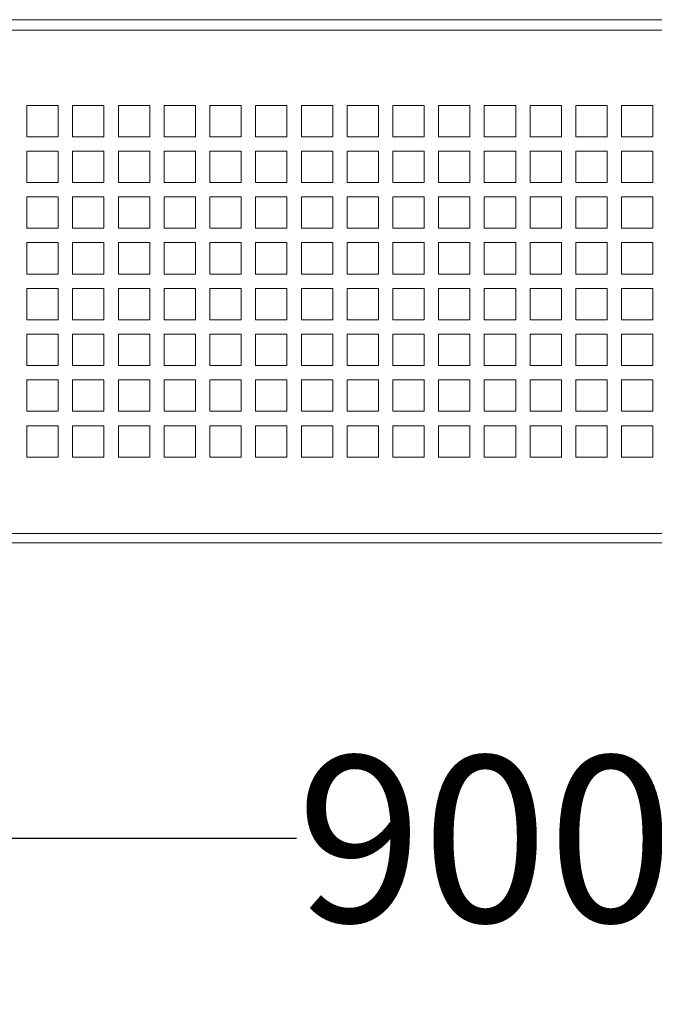
# Model space of a CAD drawing. Units: millimetres. Extents: x 11 to 421, y 5 to 275.
# Drawn here: x 133 to 145, y 81 to 100 of the extents above; entities that cross this region are included whole.
import ezdxf

# ---------------------------------------------------------------- set-up
doc = ezdxf.new("R2010")
doc.units = ezdxf.units.MM
doc.layers.add('SLD-0', color=179, linetype='Continuous')
doc.styles.add('SLDTEXTSTYLE0', font='TXT', dxfattribs={"width": 0.75})
doc.dimstyles.new('SLDDIMSTYLE1', dxfattribs={"dimtxt": 3.175, "dimasz": 3.302, "dimexe": 0, "dimexo": 0.0625, "dimgap": 0.79375, "dimtad": 0, "dimtih": 1, "dimtoh": 1, "dimlfac": 20, "dimrnd": 1e-09, "dimzin": 12, "dimdsep": 46, "dimtxsty": 'SLDTEXTSTYLE0', "dimsah": 1, "dimcen": 0.09, "dimadec": 0, "dimazin": 3, "dimtfac": 1, "dimtofl": 0, "dimtmove": 0, "dimatfit": 3, "dimfxl": 0, "dimfrac": 2, "dimtolj": 1, "dimtzin": 12, "dimarcsym": 0})

# ---------------------------------------------------------------- blocks, each defined once
blk = doc.blocks.new('_D_1')
at = {"layer": 'SLD-0'}
for p, q in [((120.172, 89.029), (120.172, 81.297)), ((165.172, 89.029), (165.172, 81.297)), ((120.172, 84.472), (137.905, 84.472)), ((165.172, 84.472), (144.943, 84.472))]:
    blk.add_line(p, q, dxfattribs=at)
for points in [[(120.172, 84.472), (123.474, 83.964), (123.474, 84.98)], [(165.172, 84.472), (161.87, 84.98), (161.87, 83.964)]]:
    blk.add_solid(points, dxfattribs=at)
at = {"layer": 'SLD-0', "insert": (137.905, 86.045), "char_height": 3.175, "attachment_point": 1, "style": 'SLDTEXTSTYLE0'}
blk.add_mtext('900', dxfattribs=at)

msp = doc.modelspace()

# ---------------------------------------------------------------- linework, layer by layer
at = {"color": 7, "linetype": 'Continuous', "lineweight": 15}
for p, q in [((122.2607, 100.12365), (163.08266, 100.12365)), ((120.33203, 99.92365), (165.01132, 99.92365)), ((133.34668, 98.48615), (132.74668, 98.48615)), ((132.74668, 98.48615), (132.74668, 97.88615)), ((133.34668, 97.88615), (133.34668, 98.48615)), ((134.22168, 98.48615), (133.62168, 98.48615)), ((133.62168, 98.48615), (133.62168, 97.88615)), ((134.22168, 97.88615), (134.22168, 98.48615)), ((135.09668, 98.48615), (134.49668, 98.48615)), ((134.49668, 98.48615), (134.49668, 97.88615)), ((135.09668, 97.88615), (135.09668, 98.48615)), ((135.97168, 98.48615), (135.37168, 98.48615)), ((135.37168, 98.48615), (135.37168, 97.88615)), ((135.97168, 97.88615), (135.97168, 98.48615)), ((136.84668, 98.48615), (136.24668, 98.48615)), ((136.24668, 98.48615), (136.24668, 97.88615)), ((136.84668, 97.88615), (136.84668, 98.48615)), ((137.72168, 98.48615), (137.12168, 98.48615)), ((137.12168, 98.48615), (137.12168, 97.88615)), ((137.72168, 97.88615), (137.72168, 98.48615)), ((138.59668, 98.48615), (137.99668, 98.48615)), ((137.99668, 98.48615), (137.99668, 97.88615)), ((138.59668, 97.88615), (138.59668, 98.48615)), ((139.47168, 98.48615), (138.87168, 98.48615)), ((138.87168, 98.48615), (138.87168, 97.88615)), ((139.47168, 97.88615), (139.47168, 98.48615)), ((140.34668, 98.48615), (139.74668, 98.48615)), ((139.74668, 98.48615), (139.74668, 97.88615)), ((140.34668, 97.88615), (140.34668, 98.48615)), ((141.22168, 98.48615), (140.62168, 98.48615)), ((140.62168, 98.48615), (140.62168, 97.88615)), ((141.22168, 97.88615), (141.22168, 98.48615)), ((142.09668, 98.48615), (141.49668, 98.48615)), ((141.49668, 98.48615), (141.49668, 97.88615)), ((142.09668, 97.88615), (142.09668, 98.48615)), ((142.97168, 98.48615), (142.37168, 98.48615)), ((142.37168, 98.48615), (142.37168, 97.88615)), ((142.97168, 97.88615), (142.97168, 98.48615)), ((143.84668, 98.48615), (143.24668, 98.48615)), ((143.24668, 98.48615), (143.24668, 97.88615)), ((143.84668, 97.88615), (143.84668, 98.48615)), ((144.72168, 98.48615), (144.12168, 98.48615)), ((144.12168, 98.48615), (144.12168, 97.88615)), ((144.72168, 97.88615), (144.72168, 98.48615)), ((132.74668, 97.88615), (133.34668, 97.88615)), ((133.62168, 97.88615), (134.22168, 97.88615)), ((134.49668, 97.88615), (135.09668, 97.88615)), ((135.37168, 97.88615), (135.97168, 97.88615)), ((136.24668, 97.88615), (136.84668, 97.88615)), ((137.12168, 97.88615), (137.72168, 97.88615)), ((137.99668, 97.88615), (138.59668, 97.88615)), ((138.87168, 97.88615), (139.47168, 97.88615)), ((139.74668, 97.88615), (140.34668, 97.88615)), ((140.62168, 97.88615), (141.22168, 97.88615)), ((141.49668, 97.88615), (142.09668, 97.88615)), ((142.37168, 97.88615), (142.97168, 97.88615)), ((143.24668, 97.88615), (143.84668, 97.88615)), ((144.12168, 97.88615), (144.72168, 97.88615)), ((133.34668, 97.61115), (132.74668, 97.61115)), ((132.74668, 97.61115), (132.74668, 97.01115)), ((133.34668, 97.01115), (133.34668, 97.61115)), ((134.22168, 97.61115), (133.62168, 97.61115)), ((133.62168, 97.61115), (133.62168, 97.01115)), ((134.22168, 97.01115), (134.22168, 97.61115)), ((135.09668, 97.61115), (134.49668, 97.61115)), ((134.49668, 97.61115), (134.49668, 97.01115)), ((135.09668, 97.01115), (135.09668, 97.61115)), ((135.97168, 97.61115), (135.37168, 97.61115)), ((135.37168, 97.61115), (135.37168, 97.01115)), ((135.97168, 97.01115), (135.97168, 97.61115)), ((136.84668, 97.61115), (136.24668, 97.61115)), ((136.24668, 97.61115), (136.24668, 97.01115)), ((136.84668, 97.01115), (136.84668, 97.61115)), ((137.72168, 97.61115), (137.12168, 97.61115)), ((137.12168, 97.61115), (137.12168, 97.01115)), ((137.72168, 97.01115), (137.72168, 97.61115)), ((138.59668, 97.61115), (137.99668, 97.61115)), ((137.99668, 97.61115), (137.99668, 97.01115)), ((138.59668, 97.01115), (138.59668, 97.61115)), ((139.47168, 97.61115), (138.87168, 97.61115)), ((138.87168, 97.61115), (138.87168, 97.01115)), ((139.47168, 97.01115), (139.47168, 97.61115)), ((140.34668, 97.61115), (139.74668, 97.61115)), ((139.74668, 97.61115), (139.74668, 97.01115)), ((140.34668, 97.01115), (140.34668, 97.61115)), ((141.22168, 97.61115), (140.62168, 97.61115)), ((140.62168, 97.61115), (140.62168, 97.01115)), ((141.22168, 97.01115), (141.22168, 97.61115)), ((142.09668, 97.61115), (141.49668, 97.61115)), ((141.49668, 97.61115), (141.49668, 97.01115)), ((142.09668, 97.01115), (142.09668, 97.61115)), ((142.97168, 97.61115), (142.37168, 97.61115)), ((142.37168, 97.61115), (142.37168, 97.01115)), ((142.97168, 97.01115), (142.97168, 97.61115)), ((143.84668, 97.61115), (143.24668, 97.61115)), ((143.24668, 97.61115), (143.24668, 97.01115)), ((143.84668, 97.01115), (143.84668, 97.61115)), ((144.72168, 97.61115), (144.12168, 97.61115)), ((144.12168, 97.61115), (144.12168, 97.01115)), ((144.72168, 97.01115), (144.72168, 97.61115)), ((132.74668, 97.01115), (133.34668, 97.01115)), ((133.62168, 97.01115), (134.22168, 97.01115)), ((134.49668, 97.01115), (135.09668, 97.01115)), ((135.37168, 97.01115), (135.97168, 97.01115)), ((136.24668, 97.01115), (136.84668, 97.01115)), ((137.12168, 97.01115), (137.72168, 97.01115)), ((137.99668, 97.01115), (138.59668, 97.01115)), ((138.87168, 97.01115), (139.47168, 97.01115)), ((139.74668, 97.01115), (140.34668, 97.01115)), ((140.62168, 97.01115), (141.22168, 97.01115)), ((141.49668, 97.01115), (142.09668, 97.01115)), ((142.37168, 97.01115), (142.97168, 97.01115)), ((143.24668, 97.01115), (143.84668, 97.01115)), ((144.12168, 97.01115), (144.72168, 97.01115)), ((133.34668, 96.73615), (132.74668, 96.73615)), ((132.74668, 96.73615), (132.74668, 96.13615)), ((133.34668, 96.13615), (133.34668, 96.73615)), ((134.22168, 96.73615), (133.62168, 96.73615)), ((133.62168, 96.73615), (133.62168, 96.13615)), ((134.22168, 96.13615), (134.22168, 96.73615)), ((135.09668, 96.73615), (134.49668, 96.73615)), ((134.49668, 96.73615), (134.49668, 96.13615)), ((135.09668, 96.13615), (135.09668, 96.73615)), ((135.97168, 96.73615), (135.37168, 96.73615)), ((135.37168, 96.73615), (135.37168, 96.13615)), ((135.97168, 96.13615), (135.97168, 96.73615)), ((136.84668, 96.73615), (136.24668, 96.73615)), ((136.24668, 96.73615), (136.24668, 96.13615)), ((136.84668, 96.13615), (136.84668, 96.73615)), ((137.72168, 96.73615), (137.12168, 96.73615)), ((137.12168, 96.73615), (137.12168, 96.13615)), ((137.72168, 96.13615), (137.72168, 96.73615)), ((138.59668, 96.73615), (137.99668, 96.73615)), ((137.99668, 96.73615), (137.99668, 96.13615)), ((138.59668, 96.13615), (138.59668, 96.73615)), ((139.47168, 96.73615), (138.87168, 96.73615)), ((138.87168, 96.73615), (138.87168, 96.13615)), ((139.47168, 96.13615), (139.47168, 96.73615)), ((140.34668, 96.73615), (139.74668, 96.73615)), ((139.74668, 96.73615), (139.74668, 96.13615)), ((140.34668, 96.13615), (140.34668, 96.73615)), ((141.22168, 96.73615), (140.62168, 96.73615)), ((140.62168, 96.73615), (140.62168, 96.13615)), ((141.22168, 96.13615), (141.22168, 96.73615)), ((142.09668, 96.73615), (141.49668, 96.73615)), ((141.49668, 96.73615), (141.49668, 96.13615)), ((142.09668, 96.13615), (142.09668, 96.73615)), ((142.97168, 96.73615), (142.37168, 96.73615)), ((142.37168, 96.73615), (142.37168, 96.13615)), ((142.97168, 96.13615), (142.97168, 96.73615)), ((143.84668, 96.73615), (143.24668, 96.73615)), ((143.24668, 96.73615), (143.24668, 96.13615)), ((143.84668, 96.13615), (143.84668, 96.73615)), ((144.72168, 96.73615), (144.12168, 96.73615)), ((144.12168, 96.73615), (144.12168, 96.13615)), ((144.72168, 96.13615), (144.72168, 96.73615)), ((132.74668, 96.13615), (133.34668, 96.13615)), ((133.62168, 96.13615), (134.22168, 96.13615)), ((134.49668, 96.13615), (135.09668, 96.13615)), ((135.37168, 96.13615), (135.97168, 96.13615)), ((136.24668, 96.13615), (136.84668, 96.13615)), ((137.12168, 96.13615), (137.72168, 96.13615)), ((137.99668, 96.13615), (138.59668, 96.13615)), ((138.87168, 96.13615), (139.47168, 96.13615)), ((139.74668, 96.13615), (140.34668, 96.13615)), ((140.62168, 96.13615), (141.22168, 96.13615)), ((141.49668, 96.13615), (142.09668, 96.13615)), ((142.37168, 96.13615), (142.97168, 96.13615)), ((143.24668, 96.13615), (143.84668, 96.13615)), ((144.12168, 96.13615), (144.72168, 96.13615)), ((133.34668, 95.86115), (132.74668, 95.86115)), ((132.74668, 95.86115), (132.74668, 95.26115)), ((133.34668, 95.26115), (133.34668, 95.86115)), ((134.22168, 95.86115), (133.62168, 95.86115)), ((133.62168, 95.86115), (133.62168, 95.26115)), ((134.22168, 95.26115), (134.22168, 95.86115)), ((135.09668, 95.86115), (134.49668, 95.86115)), ((134.49668, 95.86115), (134.49668, 95.26115)), ((135.09668, 95.26115), (135.09668, 95.86115)), ((135.97168, 95.86115), (135.37168, 95.86115)), ((135.37168, 95.86115), (135.37168, 95.26115)), ((135.97168, 95.26115), (135.97168, 95.86115)), ((136.84668, 95.86115), (136.24668, 95.86115)), ((136.24668, 95.86115), (136.24668, 95.26115)), ((136.84668, 95.26115), (136.84668, 95.86115)), ((137.72168, 95.86115), (137.12168, 95.86115)), ((137.12168, 95.86115), (137.12168, 95.26115)), ((137.72168, 95.26115), (137.72168, 95.86115)), ((138.59668, 95.86115), (137.99668, 95.86115)), ((137.99668, 95.86115), (137.99668, 95.26115)), ((138.59668, 95.26115), (138.59668, 95.86115)), ((139.47168, 95.86115), (138.87168, 95.86115)), ((138.87168, 95.86115), (138.87168, 95.26115)), ((139.47168, 95.26115), (139.47168, 95.86115)), ((140.34668, 95.86115), (139.74668, 95.86115)), ((139.74668, 95.86115), (139.74668, 95.26115)), ((140.34668, 95.26115), (140.34668, 95.86115)), ((141.22168, 95.86115), (140.62168, 95.86115)), ((140.62168, 95.86115), (140.62168, 95.26115)), ((141.22168, 95.26115), (141.22168, 95.86115)), ((142.09668, 95.86115), (141.49668, 95.86115)), ((141.49668, 95.86115), (141.49668, 95.26115)), ((142.09668, 95.26115), (142.09668, 95.86115)), ((142.97168, 95.86115), (142.37168, 95.86115)), ((142.37168, 95.86115), (142.37168, 95.26115)), ((142.97168, 95.26115), (142.97168, 95.86115)), ((143.84668, 95.86115), (143.24668, 95.86115)), ((143.24668, 95.86115), (143.24668, 95.26115)), ((143.84668, 95.26115), (143.84668, 95.86115)), ((144.72168, 95.86115), (144.12168, 95.86115)), ((144.12168, 95.86115), (144.12168, 95.26115)), ((144.72168, 95.26115), (144.72168, 95.86115)), ((132.74668, 95.26115), (133.34668, 95.26115)), ((133.62168, 95.26115), (134.22168, 95.26115)), ((134.49668, 95.26115), (135.09668, 95.26115)), ((135.37168, 95.26115), (135.97168, 95.26115)), ((136.24668, 95.26115), (136.84668, 95.26115)), ((137.12168, 95.26115), (137.72168, 95.26115)), ((137.99668, 95.26115), (138.59668, 95.26115)), ((138.87168, 95.26115), (139.47168, 95.26115)), ((139.74668, 95.26115), (140.34668, 95.26115)), ((140.62168, 95.26115), (141.22168, 95.26115)), ((141.49668, 95.26115), (142.09668, 95.26115)), ((142.37168, 95.26115), (142.97168, 95.26115)), ((143.24668, 95.26115), (143.84668, 95.26115)), ((144.12168, 95.26115), (144.72168, 95.26115)), ((133.34668, 94.98615), (132.74668, 94.98615)), ((132.74668, 94.98615), (132.74668, 94.38615)), ((133.34668, 94.38615), (133.34668, 94.98615)), ((134.22168, 94.98615), (133.62168, 94.98615)), ((133.62168, 94.98615), (133.62168, 94.38615)), ((134.22168, 94.38615), (134.22168, 94.98615)), ((135.09668, 94.98615), (134.49668, 94.98615)), ((134.49668, 94.98615), (134.49668, 94.38615)), ((135.09668, 94.38615), (135.09668, 94.98615)), ((135.97168, 94.98615), (135.37168, 94.98615)), ((135.37168, 94.98615), (135.37168, 94.38615)), ((135.97168, 94.38615), (135.97168, 94.98615)), ((136.84668, 94.98615), (136.24668, 94.98615)), ((136.24668, 94.98615), (136.24668, 94.38615)), ((136.84668, 94.38615), (136.84668, 94.98615)), ((137.72168, 94.98615), (137.12168, 94.98615)), ((137.12168, 94.98615), (137.12168, 94.38615)), ((137.72168, 94.38615), (137.72168, 94.98615)), ((138.59668, 94.98615), (137.99668, 94.98615)), ((137.99668, 94.98615), (137.99668, 94.38615)), ((138.59668, 94.38615), (138.59668, 94.98615)), ((139.47168, 94.98615), (138.87168, 94.98615)), ((138.87168, 94.98615), (138.87168, 94.38615)), ((139.47168, 94.38615), (139.47168, 94.98615)), ((140.34668, 94.98615), (139.74668, 94.98615)), ((139.74668, 94.98615), (139.74668, 94.38615)), ((140.34668, 94.38615), (140.34668, 94.98615)), ((141.22168, 94.98615), (140.62168, 94.98615)), ((140.62168, 94.98615), (140.62168, 94.38615)), ((141.22168, 94.38615), (141.22168, 94.98615)), ((142.09668, 94.98615), (141.49668, 94.98615)), ((141.49668, 94.98615), (141.49668, 94.38615)), ((142.09668, 94.38615), (142.09668, 94.98615)), ((142.97168, 94.98615), (142.37168, 94.98615)), ((142.37168, 94.98615), (142.37168, 94.38615)), ((142.97168, 94.38615), (142.97168, 94.98615)), ((143.84668, 94.98615), (143.24668, 94.98615)), ((143.24668, 94.98615), (143.24668, 94.38615)), ((143.84668, 94.38615), (143.84668, 94.98615)), ((144.72168, 94.98615), (144.12168, 94.98615)), ((144.12168, 94.98615), (144.12168, 94.38615)), ((144.72168, 94.38615), (144.72168, 94.98615)), ((132.74668, 94.38615), (133.34668, 94.38615)), ((133.62168, 94.38615), (134.22168, 94.38615)), ((134.49668, 94.38615), (135.09668, 94.38615)), ((135.37168, 94.38615), (135.97168, 94.38615)), ((136.24668, 94.38615), (136.84668, 94.38615)), ((137.12168, 94.38615), (137.72168, 94.38615)), ((137.99668, 94.38615), (138.59668, 94.38615)), ((138.87168, 94.38615), (139.47168, 94.38615)), ((139.74668, 94.38615), (140.34668, 94.38615)), ((140.62168, 94.38615), (141.22168, 94.38615)), ((141.49668, 94.38615), (142.09668, 94.38615)), ((142.37168, 94.38615), (142.97168, 94.38615)), ((143.24668, 94.38615), (143.84668, 94.38615)), ((144.12168, 94.38615), (144.72168, 94.38615)), ((133.34668, 94.11115), (132.74668, 94.11115)), ((132.74668, 94.11115), (132.74668, 93.51115)), ((133.34668, 93.51115), (133.34668, 94.11115)), ((134.22168, 94.11115), (133.62168, 94.11115)), ((133.62168, 94.11115), (133.62168, 93.51115)), ((134.22168, 93.51115), (134.22168, 94.11115)), ((135.09668, 94.11115), (134.49668, 94.11115)), ((134.49668, 94.11115), (134.49668, 93.51115)), ((135.09668, 93.51115), (135.09668, 94.11115)), ((135.97168, 94.11115), (135.37168, 94.11115)), ((135.37168, 94.11115), (135.37168, 93.51115)), ((135.97168, 93.51115), (135.97168, 94.11115)), ((136.84668, 94.11115), (136.24668, 94.11115)), ((136.24668, 94.11115), (136.24668, 93.51115)), ((136.84668, 93.51115), (136.84668, 94.11115)), ((137.72168, 94.11115), (137.12168, 94.11115)), ((137.12168, 94.11115), (137.12168, 93.51115)), ((137.72168, 93.51115), (137.72168, 94.11115)), ((138.59668, 94.11115), (137.99668, 94.11115)), ((137.99668, 94.11115), (137.99668, 93.51115)), ((138.59668, 93.51115), (138.59668, 94.11115)), ((139.47168, 94.11115), (138.87168, 94.11115)), ((138.87168, 94.11115), (138.87168, 93.51115)), ((139.47168, 93.51115), (139.47168, 94.11115)), ((140.34668, 94.11115), (139.74668, 94.11115)), ((139.74668, 94.11115), (139.74668, 93.51115)), ((140.34668, 93.51115), (140.34668, 94.11115)), ((141.22168, 94.11115), (140.62168, 94.11115)), ((140.62168, 94.11115), (140.62168, 93.51115)), ((141.22168, 93.51115), (141.22168, 94.11115)), ((142.09668, 94.11115), (141.49668, 94.11115)), ((141.49668, 94.11115), (141.49668, 93.51115)), ((142.09668, 93.51115), (142.09668, 94.11115)), ((142.97168, 94.11115), (142.37168, 94.11115)), ((142.37168, 94.11115), (142.37168, 93.51115)), ((142.97168, 93.51115), (142.97168, 94.11115)), ((143.84668, 94.11115), (143.24668, 94.11115)), ((143.24668, 94.11115), (143.24668, 93.51115)), ((143.84668, 93.51115), (143.84668, 94.11115)), ((144.72168, 94.11115), (144.12168, 94.11115)), ((144.12168, 94.11115), (144.12168, 93.51115)), ((144.72168, 93.51115), (144.72168, 94.11115)), ((132.74668, 93.51115), (133.34668, 93.51115)), ((133.62168, 93.51115), (134.22168, 93.51115)), ((134.49668, 93.51115), (135.09668, 93.51115)), ((135.37168, 93.51115), (135.97168, 93.51115)), ((136.24668, 93.51115), (136.84668, 93.51115)), ((137.12168, 93.51115), (137.72168, 93.51115)), ((137.99668, 93.51115), (138.59668, 93.51115)), ((138.87168, 93.51115), (139.47168, 93.51115)), ((139.74668, 93.51115), (140.34668, 93.51115)), ((140.62168, 93.51115), (141.22168, 93.51115)), ((141.49668, 93.51115), (142.09668, 93.51115)), ((142.37168, 93.51115), (142.97168, 93.51115)), ((143.24668, 93.51115), (143.84668, 93.51115)), ((144.12168, 93.51115), (144.72168, 93.51115)), ((133.34668, 93.23615), (132.74668, 93.23615)), ((132.74668, 93.23615), (132.74668, 92.63615)), ((133.34668, 92.63615), (133.34668, 93.23615)), ((134.22168, 93.23615), (133.62168, 93.23615)), ((133.62168, 93.23615), (133.62168, 92.63615)), ((134.22168, 92.63615), (134.22168, 93.23615)), ((135.09668, 93.23615), (134.49668, 93.23615)), ((134.49668, 93.23615), (134.49668, 92.63615)), ((135.09668, 92.63615), (135.09668, 93.23615)), ((135.97168, 93.23615), (135.37168, 93.23615)), ((135.37168, 93.23615), (135.37168, 92.63615)), ((135.97168, 92.63615), (135.97168, 93.23615)), ((136.84668, 93.23615), (136.24668, 93.23615)), ((136.24668, 93.23615), (136.24668, 92.63615)), ((136.84668, 92.63615), (136.84668, 93.23615)), ((137.72168, 93.23615), (137.12168, 93.23615)), ((137.12168, 93.23615), (137.12168, 92.63615)), ((137.72168, 92.63615), (137.72168, 93.23615)), ((138.59668, 93.23615), (137.99668, 93.23615)), ((137.99668, 93.23615), (137.99668, 92.63615)), ((138.59668, 92.63615), (138.59668, 93.23615)), ((139.47168, 93.23615), (138.87168, 93.23615)), ((138.87168, 93.23615), (138.87168, 92.63615)), ((139.47168, 92.63615), (139.47168, 93.23615)), ((140.34668, 93.23615), (139.74668, 93.23615)), ((139.74668, 93.23615), (139.74668, 92.63615)), ((140.34668, 92.63615), (140.34668, 93.23615)), ((141.22168, 93.23615), (140.62168, 93.23615)), ((140.62168, 93.23615), (140.62168, 92.63615)), ((141.22168, 92.63615), (141.22168, 93.23615)), ((142.09668, 93.23615), (141.49668, 93.23615)), ((141.49668, 93.23615), (141.49668, 92.63615)), ((142.09668, 92.63615), (142.09668, 93.23615)), ((142.97168, 93.23615), (142.37168, 93.23615)), ((142.37168, 93.23615), (142.37168, 92.63615)), ((142.97168, 92.63615), (142.97168, 93.23615)), ((143.84668, 93.23615), (143.24668, 93.23615)), ((143.24668, 93.23615), (143.24668, 92.63615)), ((143.84668, 92.63615), (143.84668, 93.23615)), ((144.72168, 93.23615), (144.12168, 93.23615)), ((144.12168, 93.23615), (144.12168, 92.63615)), ((144.72168, 92.63615), (144.72168, 93.23615)), ((132.74668, 92.63615), (133.34668, 92.63615)), ((133.62168, 92.63615), (134.22168, 92.63615)), ((134.49668, 92.63615), (135.09668, 92.63615)), ((135.37168, 92.63615), (135.97168, 92.63615)), ((136.24668, 92.63615), (136.84668, 92.63615)), ((137.12168, 92.63615), (137.72168, 92.63615)), ((137.99668, 92.63615), (138.59668, 92.63615)), ((138.87168, 92.63615), (139.47168, 92.63615)), ((139.74668, 92.63615), (140.34668, 92.63615)), ((140.62168, 92.63615), (141.22168, 92.63615)), ((141.49668, 92.63615), (142.09668, 92.63615)), ((142.37168, 92.63615), (142.97168, 92.63615)), ((143.24668, 92.63615), (143.84668, 92.63615)), ((144.12168, 92.63615), (144.72168, 92.63615)), ((133.34668, 92.36115), (132.74668, 92.36115)), ((132.74668, 92.36115), (132.74668, 91.76115)), ((133.34668, 91.76115), (133.34668, 92.36115)), ((134.22168, 92.36115), (133.62168, 92.36115)), ((133.62168, 92.36115), (133.62168, 91.76115)), ((134.22168, 91.76115), (134.22168, 92.36115)), ((135.09668, 92.36115), (134.49668, 92.36115)), ((134.49668, 92.36115), (134.49668, 91.76115)), ((135.09668, 91.76115), (135.09668, 92.36115)), ((135.97168, 92.36115), (135.37168, 92.36115)), ((135.37168, 92.36115), (135.37168, 91.76115)), ((135.97168, 91.76115), (135.97168, 92.36115)), ((136.84668, 92.36115), (136.24668, 92.36115)), ((136.24668, 92.36115), (136.24668, 91.76115)), ((136.84668, 91.76115), (136.84668, 92.36115)), ((137.72168, 92.36115), (137.12168, 92.36115)), ((137.12168, 92.36115), (137.12168, 91.76115)), ((137.72168, 91.76115), (137.72168, 92.36115)), ((138.59668, 92.36115), (137.99668, 92.36115)), ((137.99668, 92.36115), (137.99668, 91.76115)), ((138.59668, 91.76115), (138.59668, 92.36115)), ((139.47168, 92.36115), (138.87168, 92.36115)), ((138.87168, 92.36115), (138.87168, 91.76115)), ((139.47168, 91.76115), (139.47168, 92.36115)), ((140.34668, 92.36115), (139.74668, 92.36115)), ((139.74668, 92.36115), (139.74668, 91.76115)), ((140.34668, 91.76115), (140.34668, 92.36115)), ((141.22168, 92.36115), (140.62168, 92.36115)), ((140.62168, 92.36115), (140.62168, 91.76115)), ((141.22168, 91.76115), (141.22168, 92.36115)), ((142.09668, 92.36115), (141.49668, 92.36115)), ((141.49668, 92.36115), (141.49668, 91.76115)), ((142.09668, 91.76115), (142.09668, 92.36115)), ((142.97168, 92.36115), (142.37168, 92.36115)), ((142.37168, 92.36115), (142.37168, 91.76115)), ((142.97168, 91.76115), (142.97168, 92.36115)), ((143.84668, 92.36115), (143.24668, 92.36115)), ((143.24668, 92.36115), (143.24668, 91.76115)), ((143.84668, 91.76115), (143.84668, 92.36115)), ((144.72168, 92.36115), (144.12168, 92.36115)), ((144.12168, 92.36115), (144.12168, 91.76115)), ((144.72168, 91.76115), (144.72168, 92.36115)), ((132.74668, 91.76115), (133.34668, 91.76115)), ((133.62168, 91.76115), (134.22168, 91.76115)), ((134.49668, 91.76115), (135.09668, 91.76115)), ((135.37168, 91.76115), (135.97168, 91.76115)), ((136.24668, 91.76115), (136.84668, 91.76115)), ((137.12168, 91.76115), (137.72168, 91.76115)), ((137.99668, 91.76115), (138.59668, 91.76115)), ((138.87168, 91.76115), (139.47168, 91.76115)), ((139.74668, 91.76115), (140.34668, 91.76115)), ((140.62168, 91.76115), (141.22168, 91.76115)), ((141.49668, 91.76115), (142.09668, 91.76115)), ((142.37168, 91.76115), (142.97168, 91.76115)), ((143.24668, 91.76115), (143.84668, 91.76115)), ((144.12168, 91.76115), (144.72168, 91.76115)), ((120.33203, 90.29865), (165.01132, 90.29865)), ((164.97933, 90.12365), (120.36403, 90.12365))]:
    msp.add_line(p, q, dxfattribs=at)

# ---------------------------------------------------------------- dimensions: what is measured, and where the dimension line sits
at = {"layer": 'SLD-0'}
dim = msp.add_linear_dim(base=(165.17168, 84.47239), p1=(120.17168, 90.29865), p2=(165.17168, 90.29865), angle=0, dimstyle='SLDDIMSTYLE1', dxfattribs=at)
dim.commit()
dim.dimension.update_dxf_attribs({"geometry": '_D_1', "text_midpoint": (141.42361, 84.47239), "dimtype": 160})

doc.saveas('drawing.dxf')
